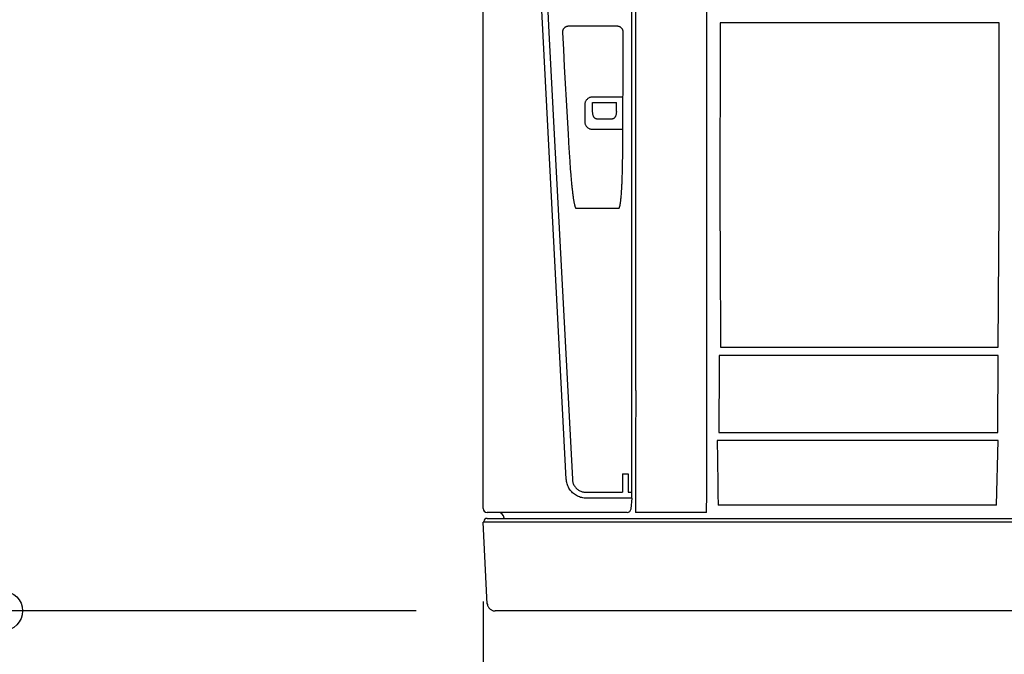
# Model space of a CAD drawing. Extents: x -1008 to 1023, y -560 to 552.
# Drawn here: x -517 to -268, y -353 to -193 of the extents above; entities that cross this region are included whole.
import ezdxf

# ---------------------------------------------------------------- set-up
doc = ezdxf.new("R2010")
doc.units = 0
doc.header["$LTSCALE"] = 20
doc.header["$MEASUREMENT"] = 0
doc.header["$PDMODE"] = 3
doc.header["$PDSIZE"] = -2
doc.layers.get('0').update_dxf_attribs({"linetype": 'CONTINUOUS'})
doc.layers.get('DEFPOINTS').update_dxf_attribs({"linetype": 'CONTINUOUS'})
for name, color, linetype in [('DETAIL', 5, 'CONTINUOUS'), ('OUTLINE', 3, 'CONTINUOUS'), ('SIZE', 32, 'CONTINUOUS')]:
    doc.layers.add(name, color=color, linetype=linetype)
doc.styles.get("Standard").update_dxf_attribs({"font": 'SIMPLEX', "width": 0.9, "bigfont": 'BIGFONT'})
doc.dimstyles.get("Standard").update_dxf_attribs({"dimtxt": 0.18, "dimasz": 0.18, "dimexe": 0.18, "dimexo": 0.0625, "dimgap": 0.09, "dimtad": 0, "dimtih": 1, "dimtoh": 1, "dimdec": 4, "dimzin": 0, "dimdsep": 46, "dimtxsty": 'STANDARD', "dimcen": 0.09, "dimadec": 0, "dimazin": 0, "dimtfac": 1, "dimtdec": 4, "dimtofl": 0, "dimtmove": 0, "dimatfit": 3, "dimfxl": 1, "dimtolj": 1, "dimtzin": 0, "dimarcsym": 0})

# ---------------------------------------------------------------- blocks, each defined once
blk = doc.blocks.new('_ORIGIN')
at = {"color": 0, "linetype": 'ByBlock'}
blk.add_line((0, 0), (-1, 0), dxfattribs=at)
blk.add_circle((0, 0), 0.5, dxfattribs=at)
blk = doc.blocks.new('*D27')
at = {"layer": 'DEFPOINTS', "color": 0, "linetype": 'Continuous', "transparency": 16777216}
for p in [(-330, 0), (-521, -342.39), (-396.63, -342.39)]:
    blk.add_point(p, dxfattribs=at)
at = {"layer": 'SIZE', "color": 0, "linetype": 'Continuous', "lineweight": -2, "transparency": 16777216}
for p, q in [((-350, 0), (-541, 0)), ((-521, -10), (-521, -332.39)), ((-416.63, -342.39), (-541, -342.39))]:
    blk.add_line(p, q, dxfattribs=at)
at = {"layer": 'SIZE', "color": 0, "linetype": 'Continuous', "lineweight": -2, "transparency": 16777216, "xscale": 10, "yscale": 10, "zscale": 10}
for p, rotation in [((-521, 0), 90), ((-521, -342.39), 270)]:
    blk.add_blockref('_ORIGIN', p, dxfattribs=dict(at, rotation=rotation))
at = {"layer": 'SIZE', "color": 0, "linetype": 'Continuous', "transparency": 16777216, "insert": (-556, -171.2), "char_height": 50, "attachment_point": 5, "rotation": 90}
blk.add_mtext('\\A1;343', dxfattribs=at)
blk = doc.blocks.new('*D28')
at = {"layer": 'DEFPOINTS', "color": 0, "linetype": 'Continuous', "transparency": 16777216}
for p in [(399.7, -316.5), (-399.71, -320), (399.7, -539.51)]:
    blk.add_point(p, dxfattribs=at)
at = {"layer": 'SIZE', "color": 0, "linetype": 'Continuous', "lineweight": -2, "transparency": 16777216}
for p, q in [((399.7, -336.5), (399.7, -559.51)), ((-399.71, -340), (-399.71, -559.51)), ((-389.71, -539.51), (389.7, -539.51))]:
    blk.add_line(p, q, dxfattribs=at)
at = {"layer": 'SIZE', "color": 0, "linetype": 'Continuous', "lineweight": -2, "transparency": 16777216, "xscale": 10, "yscale": 10, "zscale": 10, "rotation": 180}
blk.add_blockref('_ORIGIN', (-399.71, -539.51), dxfattribs=at)
at = {"layer": 'SIZE', "color": 0, "linetype": 'Continuous', "lineweight": -2, "transparency": 16777216, "xscale": 10, "yscale": 10, "zscale": 10}
blk.add_blockref('_ORIGIN', (399.7, -539.51), dxfattribs=at)
at = {"layer": 'SIZE', "color": 0, "linetype": 'Continuous', "transparency": 16777216, "insert": (-0.01, -504.51), "char_height": 50, "attachment_point": 5}
blk.add_mtext('\\A1;799', dxfattribs=at)

msp = doc.modelspace()

# ---------------------------------------------------------------- linework, layer by layer
at = {"layer": 'DETAIL', "color": 5, "linetype": 'Continuous'}
for p, q in [((-361.15, -251.89), (-361.15, -29.16)), ((-362.15, -313.9), (-362.15, -61.94)), ((-399.7, -316.5), (-399.7, -68.5)), ((-378.68, -309.1), (-391.28, -68.5)), ((-383.72, -183.37), (-383.06, -196.22)), ((-343.22, -208.87), (-343.21, -188.22)), ((-339.81, -193.79), (-339.85, -208.94)), ((-269.32, -193.79), (-339.81, -193.79)), ((-269.31, -208.94), (-269.32, -193.79)), ((-383.06, -196.22), (-382.4, -209.06)), ((-379.65, -196.02), (-379.66, -196.13)), ((-379.66, -196.13), (-379.65, -196.25)), ((-379.64, -195.91), (-379.65, -196.02)), ((-379.65, -196.25), (-379.42, -200.52)), ((-379.61, -195.8), (-379.64, -195.91)), ((-379.58, -195.7), (-379.61, -195.8)), ((-379.55, -195.59), (-379.58, -195.7)), ((-379.5, -195.49), (-379.55, -195.59)), ((-379.45, -195.39), (-379.5, -195.49)), ((-379.39, -195.3), (-379.45, -195.39)), ((-379.32, -195.21), (-379.39, -195.3)), ((-379.25, -195.13), (-379.32, -195.21)), ((-379.17, -195.05), (-379.25, -195.13)), ((-379.09, -194.98), (-379.17, -195.05)), ((-379, -194.92), (-379.09, -194.98)), ((-378.91, -194.86), (-379, -194.92)), ((-378.81, -194.81), (-378.91, -194.86)), ((-378.71, -194.77), (-378.81, -194.81)), ((-378.6, -194.73), (-378.71, -194.77)), ((-378.5, -194.7), (-378.6, -194.73)), ((-378.39, -194.68), (-378.5, -194.7)), ((-378.28, -194.67), (-378.39, -194.68)), ((-378.17, -194.67), (-378.28, -194.67)), ((-365.79, -194.67), (-378.17, -194.67)), ((-365.67, -194.67), (-365.79, -194.67)), ((-365.56, -194.69), (-365.67, -194.67)), ((-365.44, -194.71), (-365.56, -194.69)), ((-365.33, -194.74), (-365.44, -194.71)), ((-365.22, -194.78), (-365.33, -194.74)), ((-365.11, -194.83), (-365.22, -194.78)), ((-365.01, -194.89), (-365.11, -194.83)), ((-364.91, -194.95), (-365.01, -194.89)), ((-364.82, -195.02), (-364.91, -194.95)), ((-364.73, -195.1), (-364.82, -195.02)), ((-364.65, -195.19), (-364.73, -195.1)), ((-364.58, -195.28), (-364.65, -195.19)), ((-364.52, -195.38), (-364.58, -195.28)), ((-364.46, -195.48), (-364.52, -195.38)), ((-364.41, -195.59), (-364.46, -195.48)), ((-364.37, -195.7), (-364.41, -195.59)), ((-364.34, -195.82), (-364.37, -195.7)), ((-364.32, -195.93), (-364.34, -195.82)), ((-364.3, -196.05), (-364.32, -195.93)), ((-364.32, -202.6), (-364.3, -196.17)), ((-364.3, -196.17), (-364.3, -196.05)), ((-379.42, -200.52), (-379.18, -204.8)), ((-364.34, -209.04), (-364.32, -202.6)), ((-379.18, -204.8), (-378.94, -209.08)), ((-343.22, -226.37), (-343.22, -208.87)), ((-382.4, -209.06), (-381.73, -221.9)), ((-378.94, -209.08), (-378.7, -213.35)), ((-364.37, -215.47), (-364.34, -209.04)), ((-339.85, -208.94), (-339.88, -226.46)), ((-269.32, -226.46), (-269.31, -208.94)), ((-378.7, -213.35), (-378.46, -217.63)), ((-373.87, -213.77), (-373.93, -213.92)), ((-373.81, -213.63), (-373.87, -213.77)), ((-373.73, -213.49), (-373.81, -213.63)), ((-373.64, -213.36), (-373.73, -213.49)), ((-373.55, -213.24), (-373.64, -213.36)), ((-373.44, -213.12), (-373.55, -213.24)), ((-373.33, -213.02), (-373.44, -213.12)), ((-373.21, -212.92), (-373.33, -213.02)), ((-373.08, -212.84), (-373.21, -212.92)), ((-372.94, -212.76), (-373.08, -212.84)), ((-372.8, -212.69), (-372.94, -212.76)), ((-372.65, -212.64), (-372.8, -212.69)), ((-372.5, -212.6), (-372.65, -212.64)), ((-372.34, -212.57), (-372.5, -212.6)), ((-372.19, -212.55), (-372.34, -212.57)), ((-372.03, -212.54), (-372.19, -212.55)), ((-364.36, -212.54), (-372.03, -212.54)), ((-374, -214.22), (-374.02, -214.38)), ((-374.02, -214.38), (-374.02, -214.53)), ((-374.02, -214.53), (-374.02, -218.7)), ((-373.97, -214.07), (-374, -214.22)), ((-373.93, -213.92), (-373.97, -214.07)), ((-372.03, -216.15), (-372.03, -213.9)), ((-372.03, -213.9), (-366.03, -213.9)), ((-372.03, -216.34), (-372.03, -216.15)), ((-372.01, -216.51), (-372.03, -216.34)), ((-366.03, -216.34), (-366.05, -216.51)), ((-366.03, -216.15), (-366.03, -213.9)), ((-366.03, -216.15), (-366.03, -216.34)), ((-364.39, -221.9), (-364.37, -215.47)), ((-378.46, -217.63), (-378.21, -221.9)), ((-374.02, -218.7), (-374.02, -218.85)), ((-371.99, -216.67), (-372.01, -216.51)), ((-371.97, -216.82), (-371.99, -216.67)), ((-371.94, -216.97), (-371.97, -216.82)), ((-371.9, -217.1), (-371.94, -216.97)), ((-371.86, -217.22), (-371.9, -217.1)), ((-371.82, -217.34), (-371.86, -217.22)), ((-371.78, -217.44), (-371.82, -217.34)), ((-371.73, -217.54), (-371.78, -217.44)), ((-371.68, -217.63), (-371.73, -217.54)), ((-371.62, -217.71), (-371.68, -217.63)), ((-371.57, -217.78), (-371.62, -217.71)), ((-371.51, -217.85), (-371.57, -217.78)), ((-371.45, -217.9), (-371.51, -217.85)), ((-371.39, -217.95), (-371.45, -217.9)), ((-371.33, -217.99), (-371.39, -217.95)), ((-371.27, -218.02), (-371.33, -217.99)), ((-371.22, -218.04), (-371.27, -218.02)), ((-371.16, -218.06), (-371.22, -218.04)), ((-371.1, -218.07), (-371.16, -218.06)), ((-371.04, -218.07), (-371.1, -218.07)), ((-371.04, -218.07), (-367.02, -218.07)), ((-366.96, -218.07), (-367.02, -218.07)), ((-366.9, -218.06), (-366.96, -218.07)), ((-366.84, -218.04), (-366.9, -218.06)), ((-366.79, -218.02), (-366.84, -218.04)), ((-366.73, -217.99), (-366.79, -218.02)), ((-366.67, -217.95), (-366.73, -217.99)), ((-366.61, -217.9), (-366.67, -217.95)), ((-366.55, -217.85), (-366.61, -217.9)), ((-366.49, -217.78), (-366.55, -217.85)), ((-366.44, -217.71), (-366.49, -217.78)), ((-366.38, -217.63), (-366.44, -217.71)), ((-366.33, -217.54), (-366.38, -217.63)), ((-366.28, -217.44), (-366.33, -217.54)), ((-366.24, -217.34), (-366.28, -217.44)), ((-366.2, -217.22), (-366.24, -217.34)), ((-366.16, -217.1), (-366.2, -217.22)), ((-366.12, -216.97), (-366.16, -217.1)), ((-366.09, -216.82), (-366.12, -216.97)), ((-366.07, -216.67), (-366.09, -216.82)), ((-366.05, -216.51), (-366.07, -216.67)), ((-374.02, -218.85), (-374, -219.01)), ((-374, -219.01), (-373.97, -219.16)), ((-373.97, -219.16), (-373.93, -219.31)), ((-373.93, -219.31), (-373.87, -219.46)), ((-373.87, -219.46), (-373.81, -219.6)), ((-373.81, -219.6), (-373.73, -219.74)), ((-373.73, -219.74), (-373.64, -219.87)), ((-373.64, -219.87), (-373.55, -219.99)), ((-373.55, -219.99), (-373.44, -220.11)), ((-373.44, -220.11), (-373.33, -220.21)), ((-373.33, -220.21), (-373.2, -220.31)), ((-373.2, -220.31), (-373.07, -220.39)), ((-373.07, -220.39), (-372.94, -220.47)), ((-372.94, -220.47), (-372.79, -220.54)), ((-372.79, -220.54), (-372.64, -220.59)), ((-372.64, -220.59), (-372.49, -220.63)), ((-372.49, -220.63), (-372.34, -220.67)), ((-372.34, -220.67), (-372.19, -220.68)), ((-372.19, -220.68), (-372.03, -220.69)), ((-372.03, -220.69), (-364.39, -220.69)), ((-383.24, -221.89), (-383.24, -221.9)), ((-381.73, -221.9), (-377.15, -309.12)), ((-378.21, -221.9), (-378, -225.65)), ((-364.41, -225.67), (-364.39, -221.9)), ((-378, -225.65), (-377.96, -226.26)), ((-377.96, -226.26), (-377.93, -226.85)), ((-364.42, -226.28), (-364.41, -225.67)), ((-364.42, -226.88), (-364.42, -226.28)), ((-377.93, -226.85), (-377.89, -227.43)), ((-377.89, -227.43), (-377.86, -227.98)), ((-377.86, -227.98), (-377.82, -228.51)), ((-377.82, -228.51), (-377.79, -229.02)), ((-364.45, -229.05), (-364.44, -228.54)), ((-364.44, -228.54), (-364.43, -228.01)), ((-364.43, -227.45), (-364.42, -226.88)), ((-364.43, -228.01), (-364.43, -227.45)), ((-343.21, -240.7), (-343.22, -226.37)), ((-339.88, -226.46), (-339.87, -240.81)), ((-269.35, -240.81), (-269.32, -226.46)), ((-377.79, -229.02), (-377.75, -229.51)), ((-377.75, -229.51), (-377.72, -229.97)), ((-377.72, -229.97), (-377.69, -230.41)), ((-377.69, -230.41), (-377.66, -230.83)), ((-377.66, -230.83), (-377.62, -231.24)), ((-377.62, -231.24), (-377.59, -231.63)), ((-364.49, -231.27), (-364.48, -230.87)), ((-364.48, -230.87), (-364.47, -230.45)), ((-364.47, -230.45), (-364.46, -230)), ((-364.46, -229.54), (-364.45, -229.05)), ((-364.46, -230), (-364.46, -229.54)), ((-377.59, -231.63), (-377.56, -232)), ((-377.56, -232), (-377.53, -232.36)), ((-377.53, -232.36), (-377.5, -232.71)), ((-377.5, -232.71), (-377.47, -233.04)), ((-377.47, -233.04), (-377.44, -233.37)), ((-377.44, -233.37), (-377.41, -233.69)), ((-377.41, -233.69), (-377.38, -234.01)), ((-364.59, -234.04), (-364.58, -233.73)), ((-364.58, -233.73), (-364.56, -233.4)), ((-364.56, -233.4), (-364.55, -233.08)), ((-364.55, -233.08), (-364.54, -232.74)), ((-364.54, -232.74), (-364.53, -232.39)), ((-364.53, -232.39), (-364.52, -232.03)), ((-364.52, -232.03), (-364.51, -231.66)), ((-364.51, -231.66), (-364.49, -231.27)), ((-377.38, -234.01), (-377.36, -234.32)), ((-377.36, -234.32), (-377.33, -234.61)), ((-377.33, -234.61), (-377.3, -234.89)), ((-377.3, -234.89), (-377.27, -235.15)), ((-377.27, -235.15), (-377.24, -235.4)), ((-377.24, -235.4), (-377.22, -235.63)), ((-377.22, -235.63), (-377.19, -235.85)), ((-377.19, -235.85), (-377.17, -236.06)), ((-377.17, -236.06), (-377.15, -236.26)), ((-364.71, -236.28), (-364.7, -236.08)), ((-364.7, -236.08), (-364.68, -235.87)), ((-364.68, -235.87), (-364.67, -235.65)), ((-364.67, -235.65), (-364.66, -235.42)), ((-364.66, -235.42), (-364.64, -235.17)), ((-364.64, -235.17), (-364.63, -234.91)), ((-364.63, -234.91), (-364.62, -234.64)), ((-364.62, -234.64), (-364.6, -234.35)), ((-364.6, -234.35), (-364.59, -234.04)), ((-377.15, -236.26), (-377.13, -236.45)), ((-377.13, -236.45), (-377.1, -236.63)), ((-377.1, -236.63), (-377.08, -236.8)), ((-377.08, -236.8), (-377.04, -237.12)), ((-377.04, -237.12), (-377, -237.42)), ((-377, -237.42), (-376.97, -237.69)), ((-376.97, -237.69), (-376.93, -237.93)), ((-376.93, -237.93), (-376.9, -238.16)), ((-376.9, -238.16), (-376.86, -238.38)), ((-376.86, -238.38), (-376.83, -238.58)), ((-376.83, -238.58), (-376.8, -238.77)), ((-364.94, -238.88), (-364.91, -238.68)), ((-364.91, -238.68), (-364.89, -238.47)), ((-364.89, -238.47), (-364.87, -238.24)), ((-364.87, -238.24), (-364.84, -238)), ((-364.84, -238), (-364.82, -237.74)), ((-364.82, -237.74), (-364.8, -237.46)), ((-364.8, -237.46), (-364.77, -237.15)), ((-364.77, -237.15), (-364.75, -236.82)), ((-364.75, -236.82), (-364.73, -236.65)), ((-364.73, -236.65), (-364.72, -236.47)), ((-364.72, -236.47), (-364.71, -236.28)), ((-376.8, -238.77), (-376.77, -238.95)), ((-376.77, -238.95), (-376.74, -239.1)), ((-376.74, -239.1), (-376.71, -239.24)), ((-376.71, -239.24), (-376.69, -239.36)), ((-376.69, -239.36), (-376.66, -239.48)), ((-376.66, -239.48), (-376.64, -239.58)), ((-376.64, -239.58), (-376.62, -239.67)), ((-376.62, -239.67), (-376.61, -239.72)), ((-376.61, -239.72), (-376.6, -239.76)), ((-376.6, -239.76), (-376.59, -239.8)), ((-376.59, -239.8), (-376.58, -239.84)), ((-376.58, -239.84), (-376.57, -239.88)), ((-376.57, -239.88), (-376.56, -239.91)), ((-376.56, -239.91), (-376.55, -239.95)), ((-376.55, -239.95), (-376.55, -239.98)), ((-376.55, -239.98), (-376.54, -240.01)), ((-376.54, -240.01), (-376.53, -240.04)), ((-376.53, -240.04), (-376.52, -240.07)), ((-376.52, -240.07), (-376.51, -240.1)), ((-376.51, -240.1), (-376.5, -240.12)), ((-376.5, -240.12), (-376.5, -240.15)), ((-376.5, -240.15), (-376.49, -240.17)), ((-376.49, -240.17), (-376.48, -240.19)), ((-376.48, -240.19), (-376.48, -240.22)), ((-376.48, -240.22), (-376.47, -240.24)), ((-376.47, -240.24), (-376.46, -240.26)), ((-376.46, -240.26), (-376.45, -240.28)), ((-376.45, -240.28), (-376.45, -240.3)), ((-376.45, -240.3), (-376.44, -240.32)), ((-376.44, -240.32), (-376.43, -240.33)), ((-376.43, -240.33), (-376.43, -240.35)), ((-376.43, -240.35), (-376.42, -240.37)), ((-376.42, -240.37), (-376.41, -240.39)), ((-376.41, -240.39), (-376.41, -240.4)), ((-376.41, -240.4), (-376.4, -240.42)), ((-376.4, -240.42), (-376.39, -240.44)), ((-376.39, -240.44), (-376.38, -240.45)), ((-376.38, -240.45), (-376.38, -240.47)), ((-376.38, -240.47), (-376.37, -240.48)), ((-376.37, -240.48), (-376.36, -240.49)), ((-376.36, -240.49), (-376.36, -240.51)), ((-376.36, -240.51), (-376.35, -240.52)), ((-376.35, -240.52), (-376.34, -240.53)), ((-376.34, -240.53), (-376.33, -240.55)), ((-376.33, -240.55), (-376.33, -240.56)), ((-376.33, -240.56), (-376.32, -240.57)), ((-376.32, -240.57), (-376.31, -240.58)), ((-376.31, -240.58), (-376.3, -240.59)), ((-376.3, -240.59), (-376.3, -240.6)), ((-376.3, -240.6), (-376.29, -240.6)), ((-376.29, -240.6), (-376.28, -240.61)), ((-376.28, -240.61), (-376.27, -240.62)), ((-376.27, -240.62), (-376.26, -240.62)), ((-376.26, -240.62), (-376.25, -240.63)), ((-376.25, -240.63), (-376.24, -240.64)), ((-376.25, -240.63), (-376.25, -240.63)), ((-376.24, -240.64), (-376.23, -240.64)), ((-376.23, -240.64), (-376.22, -240.64)), ((-376.22, -240.64), (-365.41, -240.64)), ((-365.41, -240.64), (-365.39, -240.64)), ((-365.39, -240.64), (-365.38, -240.63)), ((-365.38, -240.63), (-365.36, -240.62)), ((-365.36, -240.62), (-365.35, -240.61)), ((-365.35, -240.61), (-365.33, -240.6)), ((-365.33, -240.6), (-365.32, -240.58)), ((-365.32, -240.58), (-365.31, -240.57)), ((-365.31, -240.57), (-365.3, -240.55)), ((-365.3, -240.55), (-365.29, -240.53)), ((-365.29, -240.53), (-365.28, -240.52)), ((-365.28, -240.52), (-365.27, -240.5)), ((-365.27, -240.5), (-365.26, -240.48)), ((-365.26, -240.48), (-365.25, -240.45)), ((-365.25, -240.45), (-365.24, -240.43)), ((-365.24, -240.43), (-365.23, -240.41)), ((-365.23, -240.41), (-365.22, -240.38)), ((-365.22, -240.36), (-365.21, -240.33)), ((-365.22, -240.38), (-365.22, -240.36)), ((-365.21, -240.33), (-365.2, -240.31)), ((-365.2, -240.31), (-365.19, -240.28)), ((-365.19, -240.28), (-365.18, -240.25)), ((-365.18, -240.25), (-365.17, -240.22)), ((-365.17, -240.22), (-365.16, -240.19)), ((-365.16, -240.16), (-365.15, -240.12)), ((-365.16, -240.19), (-365.16, -240.16)), ((-365.15, -240.12), (-365.14, -240.09)), ((-365.14, -240.09), (-365.13, -240.05)), ((-365.13, -240.05), (-365.12, -240.02)), ((-365.12, -240.02), (-365.11, -239.98)), ((-365.11, -239.98), (-365.1, -239.94)), ((-365.1, -239.89), (-365.09, -239.85)), ((-365.1, -239.94), (-365.1, -239.89)), ((-365.09, -239.85), (-365.08, -239.8)), ((-365.08, -239.8), (-365.07, -239.75)), ((-365.07, -239.75), (-365.06, -239.7)), ((-365.06, -239.7), (-365.05, -239.65)), ((-365.05, -239.65), (-365.04, -239.6)), ((-365.04, -239.6), (-365.03, -239.54)), ((-365.03, -239.54), (-365.02, -239.48)), ((-365.02, -239.48), (-365.01, -239.42)), ((-365.01, -239.42), (-365, -239.35)), ((-365, -239.35), (-364.98, -239.21)), ((-364.98, -239.21), (-364.96, -239.05)), ((-364.96, -239.05), (-364.94, -238.88)), ((-343.22, -314.87), (-343.22, -240.74)), ((-339.87, -240.81), (-339.84, -252)), ((-269.4, -252), (-269.35, -240.81)), ((-361.15, -286.65), (-361.15, -251.89)), ((-339.84, -252), (-339.73, -275.74)), ((-269.56, -275.74), (-269.4, -252)), ((-339.73, -275.74), (-269.56, -275.74)), ((-340.05, -277.88), (-340.07, -282.76)), ((-269.57, -277.88), (-340.05, -277.88)), ((-269.7, -297.29), (-269.57, -277.88)), ((-340.07, -282.76), (-340.08, -285.17)), ((-340.08, -285.17), (-340.1, -287.57)), ((-361.15, -286.65), (-361.16, -300.2)), ((-340.1, -287.57), (-340.11, -289.98)), ((-340.11, -289.98), (-340.13, -292.38)), ((-340.13, -292.38), (-340.16, -297.29)), ((-340.16, -297.29), (-269.7, -297.29)), ((-361.16, -300.2), (-361.16, -315.19)), ((-340.55, -299.32), (-340.49, -304.04)), ((-269.58, -299.32), (-340.55, -299.32)), ((-270.01, -315.67), (-269.58, -299.32)), ((-340.49, -304.04), (-340.46, -306.24)), ((-364.52, -307.78), (-364.52, -312.38)), ((-364.52, -307.78), (-363.08, -307.78)), ((-363.08, -307.78), (-363.08, -312.35)), ((-340.46, -306.24), (-340.43, -308.44)), ((-378.65, -309.39), (-378.68, -309.1)), ((-378.61, -309.68), (-378.65, -309.39)), ((-378.55, -309.97), (-378.61, -309.68)), ((-378.48, -310.26), (-378.55, -309.97)), ((-378.38, -310.54), (-378.48, -310.26)), ((-378.27, -310.82), (-378.38, -310.54)), ((-378.15, -311.09), (-378.27, -310.82)), ((-377.15, -309.12), (-377.14, -309.35)), ((-377.14, -309.35), (-377.1, -309.57)), ((-377.1, -309.57), (-377.06, -309.79)), ((-377.06, -309.79), (-377, -310.01)), ((-377, -310.01), (-376.92, -310.22)), ((-376.92, -310.22), (-376.84, -310.42)), ((-376.84, -310.42), (-376.74, -310.61)), ((-376.74, -310.61), (-376.64, -310.8)), ((-376.64, -310.8), (-376.52, -310.98)), ((-340.43, -308.44), (-340.4, -310.63)), ((-340.4, -310.63), (-340.37, -312.83)), ((-378.01, -311.35), (-378.15, -311.09)), ((-377.85, -311.6), (-378.01, -311.35)), ((-377.68, -311.85), (-377.85, -311.6)), ((-377.5, -312.08), (-377.68, -311.85)), ((-377.3, -312.3), (-377.5, -312.08)), ((-377.09, -312.51), (-377.3, -312.3)), ((-376.87, -312.71), (-377.09, -312.51)), ((-376.63, -312.89), (-376.87, -312.71)), ((-376.39, -313.06), (-376.63, -312.89)), ((-376.52, -310.98), (-376.39, -311.15)), ((-376.39, -311.15), (-376.25, -311.31)), ((-376.13, -313.22), (-376.39, -313.06)), ((-376.25, -311.31), (-376.1, -311.47)), ((-375.87, -313.36), (-376.13, -313.22)), ((-376.1, -311.47), (-375.94, -311.61)), ((-375.94, -311.61), (-375.77, -311.74)), ((-375.77, -311.74), (-375.6, -311.86)), ((-375.6, -311.86), (-375.42, -311.96)), ((-375.42, -311.96), (-375.23, -312.06)), ((-375.23, -312.06), (-375.04, -312.14)), ((-375.04, -312.14), (-374.84, -312.22)), ((-374.84, -312.22), (-374.64, -312.28)), ((-374.64, -312.28), (-374.43, -312.32)), ((-374.43, -312.32), (-374.22, -312.36)), ((-374.22, -312.36), (-374.01, -312.38)), ((-374.01, -312.38), (-373.79, -312.38)), ((-373.79, -312.38), (-364.52, -312.38)), ((-363.08, -312.35), (-362.15, -312.42)), ((-340.37, -312.83), (-340.33, -315.67)), ((-375.6, -313.49), (-375.87, -313.36)), ((-375.33, -313.59), (-375.6, -313.49)), ((-375.05, -313.69), (-375.33, -313.59)), ((-374.76, -313.76), (-375.05, -313.69)), ((-374.47, -313.82), (-374.76, -313.76)), ((-374.18, -313.87), (-374.47, -313.82)), ((-373.89, -313.89), (-374.18, -313.87)), ((-373.6, -313.9), (-373.89, -313.89)), ((-362.15, -313.9), (-373.6, -313.9)), ((-362.15, -313.9), (-362.34, -316.57)), ((-361.16, -315.19), (-361.22, -317.51)), ((-343.24, -315.33), (-343.22, -314.87)), ((-343.24, -317.51), (-343.24, -315.33)), ((-270.01, -315.67), (-340.33, -315.67)), ((-363.33, -317.5), (-398.7, -317.5)), ((-343.24, -317.51), (-361.22, -317.51)), ((-398.62, -340.68), (-399.7, -320)), ((399.7, -320), (-399.7, -320)), ((-399.5, -320), (-399.49, -319.77)), ((-398.69, -319), (-60.29, -319)), ((-394.39, -318.97), (-394.39, -319)), ((-398.63, -340.5), (-398.61, -340.66)), ((-398.61, -340.66), (-398.58, -340.83)), ((-398.58, -340.83), (-398.54, -340.99)), ((-398.54, -340.99), (-398.48, -341.15)), ((-398.48, -341.15), (-398.41, -341.3)), ((-398.41, -341.3), (-398.32, -341.45)), ((-398.32, -341.45), (-398.23, -341.59)), ((-398.23, -341.59), (-398.12, -341.72)), ((-398.12, -341.72), (-398.01, -341.84)), ((-398.01, -341.84), (-397.88, -341.95)), ((-397.88, -341.95), (-397.74, -342.05)), ((-397.74, -342.05), (-397.6, -342.14)), ((-397.6, -342.14), (-397.45, -342.22)), ((-397.45, -342.22), (-397.29, -342.28)), ((-397.29, -342.28), (-397.13, -342.33)), ((-397.13, -342.33), (-396.96, -342.36)), ((-396.96, -342.36), (-396.8, -342.38)), ((-396.8, -342.38), (-396.63, -342.39)), ((396.63, -342.39), (-396.63, -342.39))]:
    msp.add_line(p, q, dxfattribs=at)
for centre, radius, start, end in [((-398.7, -316.5), 1, 180, 270), ((-395.89, -319), 1.5, 1, 90), ((-363.33, -316.5), 1, 270, 356), ((-398.69, -319.8), 0.8, 90, 178)]:
    msp.add_arc(centre, radius, start, end, dxfattribs=at)
at = {"layer": 'OUTLINE', "color": 3, "linetype": 'Continuous'}
for p, q in [((-399.7, -316.5), (-399.7, -68.5)), ((-395.89, -317.5), (-398.7, -317.5)), ((-398.62, -340.68), (-399.7, -320)), ((-399.5, -320), (-399.7, -320)), ((-399.5, -320), (-399.49, -319.77)), ((-398.69, -319), (-394.39, -319)), ((-394.39, -318.97), (-394.39, -319)), ((-398.63, -340.5), (-398.61, -340.66)), ((-398.61, -340.66), (-398.58, -340.83)), ((-398.58, -340.83), (-398.54, -340.99)), ((-398.54, -340.99), (-398.48, -341.15)), ((-398.48, -341.15), (-398.41, -341.3)), ((-398.41, -341.3), (-398.32, -341.45)), ((-398.32, -341.45), (-398.23, -341.59)), ((-398.23, -341.59), (-398.12, -341.72)), ((-398.12, -341.72), (-398.01, -341.84)), ((-398.01, -341.84), (-397.88, -341.95)), ((-397.88, -341.95), (-397.74, -342.05)), ((-397.74, -342.05), (-397.6, -342.14)), ((-397.6, -342.14), (-397.45, -342.22)), ((-397.45, -342.22), (-397.29, -342.28)), ((-397.29, -342.28), (-397.13, -342.33)), ((-397.13, -342.33), (-396.96, -342.36)), ((-396.96, -342.36), (-396.8, -342.38)), ((-396.8, -342.38), (-396.63, -342.39)), ((396.63, -342.39), (-396.63, -342.39))]:
    msp.add_line(p, q, dxfattribs=at)
for centre, radius, start, end in [((-398.7, -316.5), 1, 180, 270), ((-395.89, -319), 1.5, 1, 90), ((-398.69, -319.8), 0.8, 90, 178)]:
    msp.add_arc(centre, radius, start, end, dxfattribs=at)

# ---------------------------------------------------------------- dimensions: what is measured, and where the dimension line sits
at = {"layer": 'SIZE', "linetype": 'Continuous'}
dim = msp.add_linear_dim(base=(-521, -342.39), p1=(-330, 0), p2=(-396.63, -342.39), angle=90, text='343', dimstyle='STANDARD', override={"dimtxt": 50, "dimasz": 10, "dimexe": 20, "dimexo": 20, "dimgap": 10, "dimtad": 1, "dimtih": 0, "dimtoh": 0, "dimdec": 0, "dimzin": 8, "dimblk": 'ORIGIN', "dimcen": 0.082, "dimtdec": 0, "dimtofl": 1, "dimldrblk": 'ORIGIN'}, dxfattribs=at)
dim.commit()
dim.dimension.update_dxf_attribs({"geometry": '*D27', "text_midpoint": (-556, -171.2)})
dim = msp.add_linear_dim(base=(399.7, -539.51), p1=(-399.71, -320), p2=(399.7, -316.5), dimstyle='STANDARD', override={"dimtxt": 50, "dimasz": 10, "dimexe": 20, "dimexo": 20, "dimgap": 10, "dimtad": 1, "dimtih": 0, "dimtoh": 0, "dimdec": 0, "dimzin": 8, "dimblk": 'ORIGIN', "dimcen": 0.082, "dimtdec": 0, "dimtofl": 1, "dimldrblk": 'ORIGIN'}, dxfattribs=at)
dim.commit()
dim.dimension.update_dxf_attribs({"geometry": '*D28', "text_midpoint": (-0.01, -504.51)})

doc.saveas('drawing.dxf')
